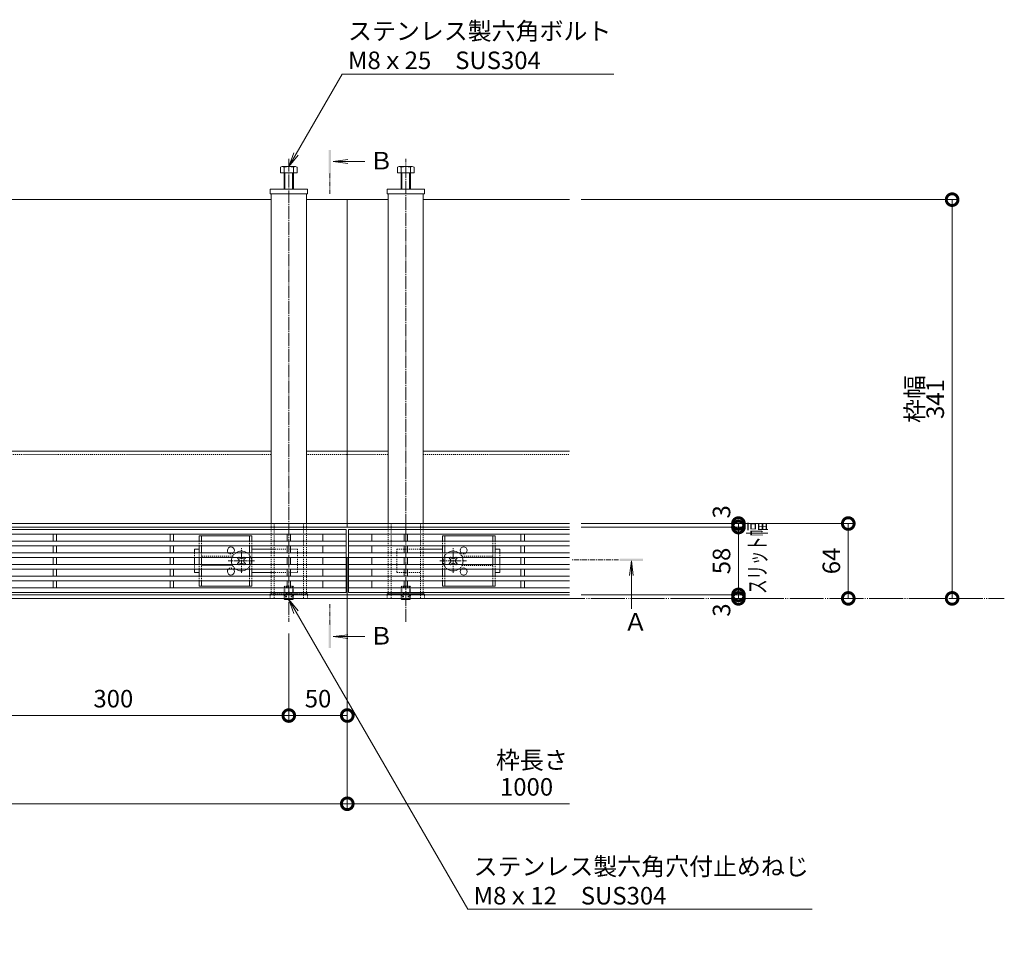
# Model space of a CAD drawing. Extents: x 261 to 3668, y 445 to 2098.
# Drawn here: x 1467 to 2308, y 1311 to 2097 of the extents above; entities that cross this region are included whole.
import ezdxf
from ezdxf import colors
from ezdxf.entities.mleader import LeaderData, LeaderLine
from ezdxf.math import Vec2, Vec3

# ---------------------------------------------------------------- set-up
doc = ezdxf.new("R2010")
doc.units = 0
for name, pattern in [('2点鎖線（平面）', [34, 29, -1.2, 0.7, -1.2, 0.7, -1.2]), ('中心線（短）', [6.773333, 4.233333, -0.846667, 0.846667, -0.846667]), ('中心線（長）', [13.546667, 11.006667, -0.846667, 0.846667, -0.846667]), ('点線（標準）', [1.693333, 0.846667, -0.846667])]:
    doc.linetypes.add(name, pattern=pattern)
doc.layers.get('0').update_dxf_attribs({"lineweight": 9})
doc.layers.get('Defpoints').update_dxf_attribs({"lineweight": 9})
for name, color, linetype, lineweight in [('スライドスクリューロック', 7, 'Continuous', 9), ('スリット蓋', 3, 'Continuous', 9), ('ホルダー', 2, 'Continuous', 9), ('六角ボルト', 2, 'Continuous', 9), ('六角穴付止めねじ', 2, 'Continuous', 9), ('寸法', 7, 'Continuous', 9), ('寸法 @ 5', 7, 'Continuous', 9), ('引出線', 7, 'Continuous', 9), ('敷地境界線', 7, 'Continuous', 9), ('枠', 7, 'Continuous', 9), ('矢視', 4, 'Continuous', 9), ('矢視 @ 5', 4, 'Continuous', 9), ('角パイプ（蓋受け）', 7, 'Continuous', 9), ('角パイプ（補強梁）', 7, 'Continuous', 9)]:
    doc.layers.add(name, color=color, linetype=linetype, lineweight=lineweight)
doc.layers.add('ロック金具', color=7, linetype='Continuous')
doc.styles.add('(K)MSゴシック', font='txt')
doc.styles.add('文字_異尺度_H3.0', font='txt', dxfattribs={"height": 3})
doc.dimstyles.new('KAD-1', dxfattribs={"dimtxt": 3, "dimasz": 4, "dimexe": 1, "dimexo": 2, "dimgap": 1, "dimtad": 1, "dimdec": 1, "dimdsep": 46, "dimtxsty": '(K)MSゴシック', "dimblk": 'DOTSMALL', "dimcen": 0, "dimclrd": 7, "dimclre": 256, "dimclrt": 2, "dimadec": 0, "dimazin": 0, "dimtfac": 1, "dimtdec": 1, "dimtmove": 0, "dimatfit": 3, "dimldrblk": 'DOTSMALL', "dimfxl": 1, "dimtfill": 1, "dimlwd": -1, "dimlwe": -1, "dimarcsym": 0})

# ---------------------------------------------------------------- blocks, each defined once
blk = doc.blocks.new('_DotSmall')
at = {"color": 0, "linetype": 'ByBlock', "const_width": 0.5}
blk.add_lwpolyline([(-0.0625, 0, 1), (0.0625, 0, 1)], format="xyb", close=True, dxfattribs=at)
blk = doc.blocks.new('*D25')
at = {"layer": 'Defpoints', "color": 0}
for p in [(1396.74, 1582.22), (1696.74, 1582.22), (1396.74, 1502.02)]:
    blk.add_point(p, dxfattribs=at)
at = {"layer": '寸法 @ 5'}
for p, q in [((1396.74, 1572.22), (1396.74, 1497.02)), ((1696.74, 1572.22), (1696.74, 1497.02))]:
    blk.add_line(p, q, dxfattribs=at)
at = {"layer": '寸法 @ 5', "color": 7}
blk.add_line((1696.74, 1502.02), (1396.74, 1502.02), dxfattribs=at)
at = {"layer": '寸法 @ 5', "color": 7, "xscale": 20, "yscale": 20, "zscale": 20, "rotation": 180}
blk.add_blockref('_DotSmall', (1396.74, 1502.02), dxfattribs=at)
at = {"layer": '寸法 @ 5', "color": 7, "xscale": 20, "yscale": 20, "zscale": 20}
blk.add_blockref('_DotSmall', (1696.74, 1502.02), dxfattribs=at)
at = {"layer": '寸法 @ 5', "color": 2, "linetype": 'Continuous', "lineweight": 9, "insert": (1546.74, 1514.52), "char_height": 15, "attachment_point": 5, "style": '(K)MSゴシック', "bg_fill": 3, "box_fill_scale": 1.1, "bg_fill_color": 9, "bg_fill_true_color": 13158600, "bg_fill_transparency": 0}
blk.add_mtext('300', dxfattribs=at)
blk = doc.blocks.new('*D26')
at = {"layer": 'Defpoints', "color": 0}
for p in [(1746.74, 1602.22), (1696.74, 1582.22), (1746.74, 1502.02)]:
    blk.add_point(p, dxfattribs=at)
at = {"layer": '寸法 @ 5'}
for p, q in [((1746.74, 1592.22), (1746.74, 1497.02)), ((1696.74, 1572.22), (1696.74, 1497.02))]:
    blk.add_line(p, q, dxfattribs=at)
at = {"layer": '寸法 @ 5', "color": 7}
blk.add_line((1696.74, 1502.02), (1746.74, 1502.02), dxfattribs=at)
at = {"layer": '寸法 @ 5', "color": 7, "xscale": 20, "yscale": 20, "zscale": 20, "rotation": 180}
blk.add_blockref('_DotSmall', (1696.74, 1502.02), dxfattribs=at)
at = {"layer": '寸法 @ 5', "color": 7, "xscale": 20, "yscale": 20, "zscale": 20}
blk.add_blockref('_DotSmall', (1746.74, 1502.02), dxfattribs=at)
at = {"layer": '寸法 @ 5', "color": 2, "linetype": 'Continuous', "lineweight": 9, "insert": (1721.74, 1514.52), "char_height": 15, "attachment_point": 5, "style": '(K)MSゴシック', "bg_fill": 3, "box_fill_scale": 1.1, "bg_fill_color": 9, "bg_fill_true_color": 13158600, "bg_fill_transparency": 0}
blk.add_mtext('50', dxfattribs=at)
blk = doc.blocks.new('*D27')
at = {"layer": 'Defpoints', "color": 0}
for p in [(746.74, 1602.22), (1746.74, 1602.22), (1746.74, 1426.57)]:
    blk.add_point(p, dxfattribs=at)
at = {"layer": '寸法 @ 5'}
for p, q in [((746.74, 1592.22), (746.74, 1421.57)), ((1746.74, 1592.22), (1746.74, 1421.57))]:
    blk.add_line(p, q, dxfattribs=at)
at = {"layer": '寸法 @ 5', "color": 7}
blk.add_line((746.74, 1426.57), (1746.74, 1426.57), dxfattribs=at)
at = {"layer": '寸法 @ 5', "color": 7, "xscale": 20, "yscale": 20, "zscale": 20, "rotation": 180}
blk.add_blockref('_DotSmall', (746.74, 1426.57), dxfattribs=at)
at = {"layer": '寸法 @ 5', "color": 7, "xscale": 20, "yscale": 20, "zscale": 20}
blk.add_blockref('_DotSmall', (1746.74, 1426.57), dxfattribs=at)
at = {"layer": '寸法 @ 5', "color": 2, "linetype": 'Continuous', "insert": (1246.74, 1439.07), "char_height": 15, "attachment_point": 5, "style": '(K)MSゴシック', "bg_fill": 3, "box_fill_scale": 1.1, "bg_fill_color": 9, "bg_fill_true_color": 13158600, "bg_fill_transparency": 0}
blk.add_mtext('1000', dxfattribs=at)
blk = doc.blocks.new('_Open')
at = {"color": 0, "linetype": 'ByBlock', "lineweight": -2}
for p, q in [((-1, 0.167), (0, 0)), ((-1, -0.167), (0, 0)), ((0, 0), (-1, 0))]:
    blk.add_line(p, q, dxfattribs=at)
blk = doc.blocks.new('*D30')
at = {"layer": 'Defpoints', "color": 0}
for p in [(1936.74, 1605.22), (2081.14, 1602.22), (2081.14, 1602.22)]:
    blk.add_point(p, dxfattribs=at)
at = {"layer": '寸法 @ 5'}
for p, q in [((1946.74, 1605.22), (2086.14, 1605.22)), ((2091.14, 1602.22), (2086.14, 1602.22))]:
    blk.add_line(p, q, dxfattribs=at)
at = {"layer": '寸法 @ 5', "color": 7}
blk.add_line((2081.14, 1605.22), (2081.14, 1602.22), dxfattribs=at)
at = {"layer": '寸法 @ 5', "color": 7, "xscale": 20, "yscale": 20, "zscale": 20}
for p, rotation in [((2081.14, 1605.22), 270), ((2081.14, 1602.22), 90)]:
    blk.add_blockref('_DotSmall', p, dxfattribs=dict(at, rotation=rotation))
at = {"layer": '寸法 @ 5', "color": 2, "linetype": 'Continuous', "lineweight": 9, "insert": (2068.63, 1592.22), "char_height": 15, "attachment_point": 5, "rotation": 90, "style": '(K)MSゴシック', "bg_fill": 3, "box_fill_scale": 1.1, "bg_fill_color": 9, "bg_fill_true_color": 13158600, "bg_fill_transparency": 0}
blk.add_mtext('3', dxfattribs=at)
blk = doc.blocks.new('*D31')
at = {"layer": 'Defpoints', "color": 0}
for p in [(1936.74, 1663.22), (2081.14, 1663.22), (1936.74, 1605.22)]:
    blk.add_point(p, dxfattribs=at)
at = {"layer": '寸法 @ 5'}
for p, q in [((1946.74, 1663.22), (2086.14, 1663.22)), ((1946.74, 1605.22), (2086.14, 1605.22))]:
    blk.add_line(p, q, dxfattribs=at)
at = {"layer": '寸法 @ 5', "color": 7}
blk.add_line((2081.14, 1605.22), (2081.14, 1663.22), dxfattribs=at)
at = {"layer": '寸法 @ 5', "color": 7, "xscale": 20, "yscale": 20, "zscale": 20}
for p, rotation in [((2081.14, 1663.22), 90), ((2081.14, 1605.22), 270)]:
    blk.add_blockref('_DotSmall', p, dxfattribs=dict(at, rotation=rotation))
at = {"layer": '寸法 @ 5', "color": 2, "linetype": 'Continuous', "lineweight": 9, "insert": (2068.63, 1634.22), "char_height": 15, "attachment_point": 5, "rotation": 90, "style": '(K)MSゴシック', "bg_fill": 3, "box_fill_scale": 1.1, "bg_fill_color": 9, "bg_fill_true_color": 13158600, "bg_fill_transparency": 0}
blk.add_mtext('58', dxfattribs=at)
blk = doc.blocks.new('*D32')
at = {"layer": 'Defpoints', "color": 0}
for p in [(1936.74, 1666.22), (1936.74, 1663.22), (2081.14, 1666.22)]:
    blk.add_point(p, dxfattribs=at)
at = {"layer": '寸法 @ 5'}
for p, q in [((1946.74, 1666.22), (2086.14, 1666.22)), ((1946.74, 1663.22), (2086.14, 1663.22))]:
    blk.add_line(p, q, dxfattribs=at)
at = {"layer": '寸法 @ 5', "color": 7}
blk.add_line((2081.14, 1663.22), (2081.14, 1666.22), dxfattribs=at)
at = {"layer": '寸法 @ 5', "color": 7, "xscale": 20, "yscale": 20, "zscale": 20}
for p, rotation in [((2081.14, 1666.22), 270), ((2081.14, 1663.22), 90)]:
    blk.add_blockref('_DotSmall', p, dxfattribs=dict(at, rotation=rotation))
at = {"layer": '寸法 @ 5', "color": 2, "linetype": 'Continuous', "lineweight": 9, "insert": (2068.63, 1676.22), "char_height": 15, "attachment_point": 5, "rotation": 90, "style": '(K)MSゴシック', "bg_fill": 3, "box_fill_scale": 1.1, "bg_fill_color": 9, "bg_fill_true_color": 13158600, "bg_fill_transparency": 0}
blk.add_mtext('3', dxfattribs=at)
blk = doc.blocks.new('*D28')
at = {"layer": 'Defpoints', "color": 0}
for p in [(1936.74, 1666.22), (2175.07, 1666.22), (2175.07, 1602.22)]:
    blk.add_point(p, dxfattribs=at)
at = {"layer": '寸法 @ 5'}
for p, q in [((1946.74, 1666.22), (2180.07, 1666.22)), ((2165.07, 1602.22), (2170.07, 1602.22))]:
    blk.add_line(p, q, dxfattribs=at)
at = {"layer": '寸法 @ 5', "color": 7}
blk.add_line((2175.07, 1602.22), (2175.07, 1666.22), dxfattribs=at)
at = {"layer": '寸法 @ 5', "color": 7, "xscale": 20, "yscale": 20, "zscale": 20}
for p, rotation in [((2175.07, 1666.22), 90), ((2175.07, 1602.22), 270)]:
    blk.add_blockref('_DotSmall', p, dxfattribs=dict(at, rotation=rotation))
at = {"layer": '寸法 @ 5', "color": 2, "linetype": 'Continuous', "lineweight": 9, "insert": (2162.57, 1634.22), "char_height": 15, "attachment_point": 5, "rotation": 90, "style": '(K)MSゴシック', "bg_fill": 3, "box_fill_scale": 1.1, "bg_fill_color": 9, "bg_fill_true_color": 13158600, "bg_fill_transparency": 0}
blk.add_mtext('64', dxfattribs=at)
blk = doc.blocks.new('*D29')
at = {"layer": 'Defpoints', "color": 0}
for p in [(1936.74, 1943.22), (2263.85, 1943.22), (2263.85, 1602.22)]:
    blk.add_point(p, dxfattribs=at)
at = {"layer": '寸法 @ 5'}
for p, q in [((1946.74, 1943.22), (2268.85, 1943.22)), ((2253.85, 1602.22), (2258.85, 1602.22))]:
    blk.add_line(p, q, dxfattribs=at)
at = {"layer": '寸法 @ 5', "color": 7}
blk.add_line((2263.85, 1602.22), (2263.85, 1943.22), dxfattribs=at)
at = {"layer": '寸法 @ 5', "color": 7, "xscale": 20, "yscale": 20, "zscale": 20}
for p, rotation in [((2263.85, 1943.22), 90), ((2263.85, 1602.22), 270)]:
    blk.add_blockref('_DotSmall', p, dxfattribs=dict(at, rotation=rotation))
at = {"layer": '寸法 @ 5', "color": 2, "linetype": 'Continuous', "lineweight": 9, "insert": (2251.35, 1772.72), "char_height": 15, "attachment_point": 5, "rotation": 90, "style": '(K)MSゴシック', "bg_fill": 3, "box_fill_scale": 1.1, "bg_fill_color": 9, "bg_fill_true_color": 13158600, "bg_fill_transparency": 0}
blk.add_mtext('341', dxfattribs=at)

msp = doc.modelspace()

# ---------------------------------------------------------------- linework, layer by layer
at = {"layer": 'スライドスクリューロック', "color": 7, "linetype": 'Continuous', "lineweight": 9}
for p, q in [((1616.24, 1644.22), (1620.24, 1644.22)), ((1616.24, 1641.22), (1616.24, 1644.22)), ((1684.24, 1644.22), (1665.24, 1644.22)), ((1809.24, 1644.22), (1828.24, 1644.22)), ((1877.24, 1644.22), (1873.24, 1644.22)), ((1877.24, 1641.22), (1877.24, 1644.22)), ((1616.24, 1631.22), (1616.24, 1637.22)), ((1877.24, 1631.22), (1877.24, 1637.22)), ((1616.24, 1627.22), (1616.24, 1624.22)), ((1877.24, 1627.22), (1877.24, 1624.22)), ((1620.24, 1624.22), (1616.24, 1624.22)), ((1665.24, 1624.22), (1684.24, 1624.22)), ((1873.24, 1624.22), (1877.24, 1624.22))]:
    msp.add_line(p, q, dxfattribs=at)
at = {"layer": 'スライドスクリューロック', "color": 7, "linetype": '中心線（短）', "lineweight": 9}
for p, q in [((1656.24, 1624.04), (1656.24, 1645.29)), ((1837.24, 1624.04), (1837.24, 1645.29)), ((1667.5, 1634.22), (1644.89, 1634.22)), ((1825.98, 1634.22), (1848.59, 1634.22))]:
    msp.add_line(p, q, dxfattribs=at)
at = {"layer": 'スライドスクリューロック', "color": 7, "linetype": '点線（標準）', "lineweight": 9}
for p, q in [((1704.24, 1644.22), (1684.24, 1644.22)), ((1704.24, 1644.22), (1704.24, 1624.22)), ((1789.24, 1644.22), (1789.24, 1624.22)), ((1789.24, 1644.22), (1809.24, 1644.22)), ((1616.24, 1641.22), (1616.24, 1637.22)), ((1877.24, 1641.22), (1877.24, 1637.22)), ((1616.24, 1631.22), (1616.24, 1627.22)), ((1877.24, 1631.22), (1877.24, 1627.22)), ((1704.24, 1624.22), (1684.24, 1624.22)), ((1789.24, 1624.22), (1809.24, 1624.22))]:
    msp.add_line(p, q, dxfattribs=at)
at = {"layer": 'スライドスクリューロック', "color": 6, "linetype": 'Continuous', "lineweight": 9}
for p, q in [((1652.88, 1636.52), (1653.94, 1637.58)), ((1653.76, 1635.63), (1652.88, 1636.52)), ((1654.83, 1636.69), (1653.94, 1637.58)), ((1657.65, 1636.69), (1658.54, 1637.58)), ((1658.54, 1637.58), (1659.6, 1636.52)), ((1658.71, 1635.63), (1659.6, 1636.52)), ((1834.94, 1637.58), (1833.88, 1636.52)), ((1834.76, 1635.63), (1833.88, 1636.52)), ((1835.83, 1636.69), (1834.94, 1637.58)), ((1838.65, 1636.69), (1839.54, 1637.58)), ((1840.6, 1636.52), (1839.54, 1637.58)), ((1839.71, 1635.63), (1840.6, 1636.52)), ((1653.76, 1632.81), (1652.88, 1631.92)), ((1653.94, 1630.86), (1652.88, 1631.92)), ((1654.83, 1631.74), (1653.94, 1630.86)), ((1657.65, 1631.74), (1658.54, 1630.86)), ((1659.6, 1631.92), (1658.54, 1630.86)), ((1658.71, 1632.81), (1659.6, 1631.92)), ((1834.76, 1632.81), (1833.88, 1631.92)), ((1833.88, 1631.92), (1834.94, 1630.86)), ((1835.83, 1631.74), (1834.94, 1630.86)), ((1838.65, 1631.74), (1839.54, 1630.86)), ((1839.54, 1630.86), (1840.6, 1631.92)), ((1839.71, 1632.81), (1840.6, 1631.92))]:
    msp.add_line(p, q, dxfattribs=at)
for centre, radius, start, end in [((1656.24, 1634.22), 8.5, 55.43968, 124.56032), ((1837.24, 1634.22), 8.5, 55.43968, 124.56032), ((1656.24, 1634.22), 8.5, 159.33268, 200.66732), ((1652.35, 1634.22), 2, 315, 45), ((1656.24, 1638.11), 2, 225, 315), ((1660.13, 1634.22), 2, 135, 225), ((1833.35, 1634.22), 2, 315, 45), ((1837.24, 1638.11), 2, 225, 315), ((1841.13, 1634.22), 2, 135, 225), ((1837.24, 1634.22), 8.5, 339.33268, 20.66732), ((1656.24, 1634.22), 8.5, 235.43968, 304.56032), ((1656.24, 1630.33), 2, 45, 135), ((1837.24, 1634.22), 8.5, 235.43968, 304.56032), ((1837.24, 1630.33), 2, 45, 135)]:
    msp.add_arc(centre, radius, start, end, dxfattribs=at)
at = {"layer": 'スライドスクリューロック', "color": 6, "linetype": '点線（標準）', "lineweight": 9}
for centre, start, end in [((1656.24, 1634.22), 124.56032, 159.33268), ((1656.24, 1634.22), 304.56032, 55.43968), ((1837.24, 1634.22), 124.56032, 235.43968), ((1837.24, 1634.22), 20.66732, 55.43968), ((1656.24, 1634.22), 200.66732, 235.43968), ((1837.24, 1634.22), 304.56032, 339.33268)]:
    msp.add_arc(centre, 8.5, start, end, dxfattribs=at)
at = {"layer": 'スリット蓋', "color": 3, "linetype": 'Continuous', "lineweight": 9}
for p, q in [((1745.74, 1661.22), (747.74, 1661.22)), ((1745.74, 1607.22), (1745.74, 1661.22)), ((1936.74, 1661.22), (1747.74, 1661.22)), ((1747.74, 1661.22), (1747.74, 1607.22)), ((1745.74, 1657.22), (747.74, 1657.22)), ((1745.74, 1651.22), (747.74, 1651.22)), ((1495.24, 1651.22), (1495.24, 1657.22)), ((1498.24, 1657.22), (1498.24, 1651.22)), ((1595.24, 1651.22), (1595.24, 1657.22)), ((1598.24, 1657.22), (1598.24, 1651.22)), ((1695.24, 1651.22), (1695.24, 1657.22)), ((1698.24, 1657.22), (1698.24, 1651.22)), ((1725.74, 1651.22), (1725.74, 1657.22)), ((1936.74, 1657.22), (1747.74, 1657.22)), ((1936.74, 1651.22), (1747.74, 1651.22)), ((1767.74, 1651.22), (1767.74, 1657.22)), ((1795.24, 1651.22), (1795.24, 1657.22)), ((1798.24, 1657.22), (1798.24, 1651.22)), ((1895.24, 1651.22), (1895.24, 1657.22)), ((1898.24, 1657.22), (1898.24, 1651.22)), ((1745.74, 1647.22), (747.74, 1647.22)), ((1495.24, 1641.22), (1495.24, 1647.22)), ((1498.24, 1647.22), (1498.24, 1641.22)), ((1595.24, 1641.22), (1595.24, 1647.22)), ((1598.24, 1647.22), (1598.24, 1641.22)), ((1695.24, 1641.22), (1695.24, 1647.22)), ((1698.24, 1647.22), (1698.24, 1641.22)), ((1725.74, 1641.22), (1725.74, 1647.22)), ((1936.74, 1647.22), (1747.74, 1647.22)), ((1767.74, 1641.22), (1767.74, 1647.22)), ((1795.24, 1641.22), (1795.24, 1647.22)), ((1798.24, 1647.22), (1798.24, 1641.22)), ((1895.24, 1641.22), (1895.24, 1647.22)), ((1898.24, 1647.22), (1898.24, 1641.22)), ((1745.74, 1641.22), (747.74, 1641.22)), ((1745.74, 1637.22), (747.74, 1637.22)), ((1495.24, 1637.22), (1495.24, 1631.22)), ((1498.24, 1637.22), (1498.24, 1631.22)), ((1595.24, 1637.22), (1595.24, 1631.22)), ((1598.24, 1637.22), (1598.24, 1631.22)), ((1695.24, 1637.22), (1695.24, 1631.22)), ((1698.24, 1637.22), (1698.24, 1631.22)), ((1725.74, 1631.22), (1725.74, 1637.22)), ((1936.74, 1641.22), (1747.74, 1641.22)), ((1936.74, 1637.22), (1747.74, 1637.22)), ((1767.74, 1631.22), (1767.74, 1637.22)), ((1795.24, 1637.22), (1795.24, 1631.22)), ((1798.24, 1637.22), (1798.24, 1631.22)), ((1895.24, 1637.22), (1895.24, 1631.22)), ((1898.24, 1637.22), (1898.24, 1631.22)), ((1745.74, 1631.22), (747.74, 1631.22)), ((1745.74, 1627.22), (747.74, 1627.22)), ((1495.24, 1627.22), (1495.24, 1621.22)), ((1498.24, 1627.22), (1498.24, 1621.22)), ((1595.24, 1627.22), (1595.24, 1621.22)), ((1598.24, 1627.22), (1598.24, 1621.22)), ((1695.24, 1627.22), (1695.24, 1621.22)), ((1698.24, 1627.22), (1698.24, 1621.22)), ((1725.74, 1621.22), (1725.74, 1627.22)), ((1936.74, 1631.22), (1747.74, 1631.22)), ((1936.74, 1627.22), (1747.74, 1627.22)), ((1767.74, 1621.22), (1767.74, 1627.22)), ((1795.24, 1627.22), (1795.24, 1621.22)), ((1798.24, 1627.22), (1798.24, 1621.22)), ((1895.24, 1627.22), (1895.24, 1621.22)), ((1898.24, 1627.22), (1898.24, 1621.22)), ((1745.74, 1621.22), (747.74, 1621.22)), ((1745.74, 1617.22), (747.74, 1617.22)), ((1495.24, 1617.22), (1495.24, 1611.22)), ((1498.24, 1617.22), (1498.24, 1611.22)), ((1595.24, 1617.22), (1595.24, 1611.22)), ((1598.24, 1617.22), (1598.24, 1611.22)), ((1695.24, 1617.22), (1695.24, 1611.22)), ((1698.24, 1617.22), (1698.24, 1611.22)), ((1725.74, 1611.22), (1725.74, 1617.22)), ((1936.74, 1621.22), (1747.74, 1621.22)), ((1936.74, 1617.22), (1747.74, 1617.22)), ((1767.74, 1611.22), (1767.74, 1617.22)), ((1795.24, 1617.22), (1795.24, 1611.22)), ((1798.24, 1617.22), (1798.24, 1611.22)), ((1895.24, 1617.22), (1895.24, 1611.22)), ((1898.24, 1617.22), (1898.24, 1611.22)), ((1745.74, 1611.22), (747.74, 1611.22)), ((1936.74, 1611.22), (1747.74, 1611.22)), ((1745.74, 1607.22), (747.74, 1607.22)), ((1936.74, 1607.22), (1747.74, 1607.22))]:
    msp.add_line(p, q, dxfattribs=at)
at = {"layer": 'ホルダー', "color": 2, "linetype": 'Continuous', "lineweight": 9}
for p, q in [((1665.24, 1655.72), (1620.24, 1655.72)), ((1620.24, 1655.72), (1620.24, 1651.22)), ((1622.24, 1655.72), (1622.24, 1651.22)), ((1663.24, 1655.72), (1663.24, 1651.22)), ((1665.24, 1655.72), (1665.24, 1651.22)), ((1828.24, 1655.72), (1873.24, 1655.72)), ((1828.24, 1655.72), (1828.24, 1651.22)), ((1830.24, 1655.72), (1830.24, 1651.22)), ((1871.24, 1655.72), (1871.24, 1651.22)), ((1873.24, 1655.72), (1873.24, 1651.22)), ((1620.24, 1647.22), (1620.24, 1641.22)), ((1622.24, 1647.22), (1622.24, 1641.22)), ((1663.24, 1647.22), (1663.24, 1641.22)), ((1665.24, 1647.22), (1665.24, 1641.22)), ((1828.24, 1647.22), (1828.24, 1641.22)), ((1830.24, 1647.22), (1830.24, 1641.22)), ((1871.24, 1647.22), (1871.24, 1641.22)), ((1873.24, 1647.22), (1873.24, 1641.22)), ((1620.24, 1637.22), (1620.24, 1631.22)), ((1622.24, 1637.22), (1622.24, 1631.22)), ((1663.24, 1637.22), (1663.24, 1631.22)), ((1665.24, 1637.22), (1665.24, 1631.22)), ((1828.24, 1637.22), (1828.24, 1631.22)), ((1830.24, 1637.22), (1830.24, 1631.22)), ((1871.24, 1637.22), (1871.24, 1631.22)), ((1873.24, 1637.22), (1873.24, 1631.22)), ((1620.24, 1627.22), (1620.24, 1621.22)), ((1622.24, 1627.22), (1622.24, 1621.22)), ((1663.24, 1627.22), (1663.24, 1621.22)), ((1665.24, 1627.22), (1665.24, 1621.22)), ((1828.24, 1627.22), (1828.24, 1621.22)), ((1830.24, 1627.22), (1830.24, 1621.22)), ((1871.24, 1627.22), (1871.24, 1621.22)), ((1873.24, 1627.22), (1873.24, 1621.22)), ((1620.24, 1617.22), (1620.24, 1612.72)), ((1622.24, 1617.22), (1622.24, 1612.72)), ((1663.24, 1617.22), (1663.24, 1612.72)), ((1665.24, 1617.22), (1665.24, 1612.72)), ((1828.24, 1617.22), (1828.24, 1612.72)), ((1830.24, 1617.22), (1830.24, 1612.72)), ((1871.24, 1617.22), (1871.24, 1612.72)), ((1873.24, 1617.22), (1873.24, 1612.72)), ((1620.24, 1612.72), (1665.24, 1612.72)), ((1873.24, 1612.72), (1828.24, 1612.72))]:
    msp.add_line(p, q, dxfattribs=at)
at = {"layer": 'ホルダー', "color": 2, "linetype": '点線（標準）', "lineweight": 9}
for p, q in [((1620.24, 1647.22), (1620.24, 1651.22)), ((1622.24, 1647.22), (1622.24, 1651.22)), ((1663.24, 1647.22), (1663.24, 1651.22)), ((1665.24, 1647.22), (1665.24, 1651.22)), ((1828.24, 1647.22), (1828.24, 1651.22)), ((1830.24, 1647.22), (1830.24, 1651.22)), ((1871.24, 1647.22), (1871.24, 1651.22)), ((1873.24, 1647.22), (1873.24, 1651.22)), ((1620.24, 1637.22), (1620.24, 1641.22)), ((1622.24, 1637.22), (1622.24, 1641.22)), ((1648.74, 1638.22), (1622.24, 1638.22)), ((1663.24, 1637.22), (1663.24, 1641.22)), ((1665.24, 1637.22), (1665.24, 1641.22)), ((1828.24, 1637.22), (1828.24, 1641.22)), ((1830.24, 1637.22), (1830.24, 1641.22)), ((1844.74, 1638.22), (1871.24, 1638.22)), ((1871.24, 1637.22), (1871.24, 1641.22)), ((1873.24, 1637.22), (1873.24, 1641.22)), ((1620.24, 1627.22), (1620.24, 1631.22)), ((1622.24, 1627.22), (1622.24, 1631.22)), ((1622.24, 1630.22), (1648.74, 1630.22)), ((1663.24, 1627.22), (1663.24, 1631.22)), ((1665.24, 1627.22), (1665.24, 1631.22)), ((1828.24, 1627.22), (1828.24, 1631.22)), ((1830.24, 1627.22), (1830.24, 1631.22)), ((1871.24, 1630.22), (1844.74, 1630.22)), ((1871.24, 1627.22), (1871.24, 1631.22)), ((1873.24, 1627.22), (1873.24, 1631.22)), ((1620.24, 1617.22), (1620.24, 1621.22)), ((1622.24, 1617.22), (1622.24, 1621.22)), ((1663.24, 1617.22), (1663.24, 1621.22)), ((1665.24, 1617.22), (1665.24, 1621.22)), ((1828.24, 1617.22), (1828.24, 1621.22)), ((1830.24, 1617.22), (1830.24, 1621.22)), ((1871.24, 1617.22), (1871.24, 1621.22)), ((1873.24, 1617.22), (1873.24, 1621.22))]:
    msp.add_line(p, q, dxfattribs=at)
at = {"layer": 'ホルダー', "color": 2, "linetype": 'Continuous', "lineweight": 9}
for centre, start, end in [((1647.24, 1643.22), 318.18969, 221.81031), ((1846.24, 1643.22), 318.18969, 221.81031), ((1647.24, 1625.22), 138.18969, 41.81031), ((1846.24, 1625.22), 138.18969, 41.81031)]:
    msp.add_arc(centre, 3, start, end, dxfattribs=at)
at = {"layer": 'ホルダー', "color": 2, "linetype": '点線（標準）', "lineweight": 9}
for centre, start, end in [((1647.24, 1643.22), 221.81031, 318.18969), ((1846.24, 1643.22), 221.81031, 318.18969), ((1647.24, 1625.22), 41.81031, 138.18969), ((1846.24, 1625.22), 41.81031, 138.18969)]:
    msp.add_arc(centre, 3, start, end, dxfattribs=at)
at = {"layer": 'ロック金具', "color": 7, "linetype": 'Continuous', "lineweight": 9}
for p, q in [((1680.74, 1952.22), (1712.74, 1952.22)), ((1680.74, 1948.22), (1680.74, 1952.22)), ((1712.74, 1948.22), (1680.74, 1948.22)), ((1712.74, 1952.22), (1712.74, 1948.22)), ((1780.74, 1952.22), (1780.74, 1948.22)), ((1812.74, 1952.22), (1780.74, 1952.22)), ((1780.74, 1948.22), (1812.74, 1948.22)), ((1812.74, 1948.22), (1812.74, 1952.22))]:
    msp.add_line(p, q, dxfattribs=at)
at = {"layer": 'ロック金具', "color": 7, "linetype": '点線（標準）', "lineweight": 9}
for p, q in [((1712.74, 1606.22), (1680.74, 1606.22)), ((1680.74, 1602.22), (1680.74, 1606.22)), ((1712.74, 1602.22), (1680.74, 1602.22)), ((1712.74, 1602.22), (1712.74, 1606.22)), ((1780.74, 1606.22), (1812.74, 1606.22)), ((1780.74, 1602.22), (1780.74, 1606.22)), ((1812.74, 1602.22), (1780.74, 1602.22)), ((1812.74, 1602.22), (1812.74, 1606.22))]:
    msp.add_line(p, q, dxfattribs=at)
at = {"layer": '六角ボルト', "color": 2, "linetype": 'Continuous', "lineweight": 9}
for p, q in [((1689.54, 1966.22), (1689.54, 1970.92)), ((1691.14, 1971.52), (1702.34, 1971.52)), ((1692.74, 1952.22), (1692.74, 1970.92)), ((1700.74, 1952.22), (1700.74, 1970.92)), ((1703.94, 1966.22), (1703.94, 1970.92)), ((1789.54, 1966.22), (1789.54, 1970.92)), ((1791.14, 1971.52), (1802.34, 1971.52)), ((1792.74, 1952.22), (1792.74, 1970.92)), ((1800.74, 1952.22), (1800.74, 1970.92)), ((1803.94, 1966.22), (1803.94, 1970.92)), ((1689.54, 1966.22), (1703.94, 1966.22)), ((1693.44, 1952.22), (1693.44, 1966.22)), ((1700.04, 1952.22), (1700.04, 1966.22)), ((1789.54, 1966.22), (1803.94, 1966.22)), ((1793.44, 1952.22), (1793.44, 1966.22)), ((1800.04, 1952.22), (1800.04, 1966.22))]:
    msp.add_line(p, q, dxfattribs=at)
for centre, radius, start, end in [((1691.14, 1969.13), 2.39, 48.20791, 131.79209), ((1696.74, 1958.1), 13.42, 72.66888, 107.37088), ((1702.34, 1969.13), 2.39, 48.20791, 131.79209), ((1791.14, 1969.13), 2.39, 48.20791, 131.79209), ((1796.74, 1958.1), 13.42, 72.66888, 107.37088), ((1802.34, 1969.13), 2.39, 48.20791, 131.79209)]:
    msp.add_arc(centre, radius, start, end, dxfattribs=at)
at = {"layer": '六角穴付止めねじ', "color": 2, "linetype": '点線（標準）', "lineweight": 9}
for p, q in [((1692.74, 1612.02), (1693.44, 1612.72)), ((1692.74, 1612.02), (1700.74, 1612.02)), ((1700.04, 1612.72), (1693.44, 1612.72)), ((1700.74, 1612.02), (1700.04, 1612.72)), ((1792.74, 1612.02), (1793.44, 1612.72)), ((1792.74, 1602.22), (1792.74, 1612.02)), ((1792.74, 1612.02), (1800.74, 1612.02)), ((1793.44, 1602.22), (1793.44, 1612.72)), ((1800.04, 1612.72), (1793.44, 1612.72)), ((1800.74, 1612.02), (1800.04, 1612.72)), ((1800.04, 1602.22), (1800.04, 1612.72)), ((1800.74, 1602.22), (1800.74, 1612.02)), ((1792.74, 1601.92), (1800.74, 1601.92)), ((1800.04, 1606.22), (1793.44, 1606.22)), ((1794.24, 1606.22), (1796.74, 1607.72)), ((1794.24, 1606.22), (1794.24, 1601.22)), ((1794.74, 1606.22), (1794.74, 1601.22)), ((1799.24, 1606.22), (1796.74, 1607.72)), ((1798.74, 1606.22), (1798.74, 1601.22)), ((1799.24, 1606.22), (1799.24, 1601.22))]:
    msp.add_line(p, q, dxfattribs=at)
at = {"layer": '六角穴付止めねじ', "color": 2, "linetype": 'Continuous', "lineweight": 9}
for p, q in [((1792.74, 1601.92), (1792.74, 1602.22)), ((1793.44, 1601.22), (1792.74, 1601.92)), ((1793.44, 1601.22), (1793.44, 1602.22)), ((1793.44, 1601.22), (1800.04, 1601.22)), ((1800.04, 1601.22), (1800.04, 1602.22)), ((1800.04, 1601.22), (1800.74, 1601.92)), ((1800.74, 1601.92), (1800.74, 1602.22))]:
    msp.add_line(p, q, dxfattribs=at)
at = {"layer": '枠', "color": 7, "linetype": 'Continuous', "lineweight": 9}
for p, q in [((1411.74, 1943.22), (1681.74, 1943.22)), ((1711.74, 1943.22), (1781.74, 1943.22)), ((1746.74, 1943.22), (1746.74, 1663.22)), ((1811.74, 1943.22), (1936.74, 1943.22)), ((1681.74, 1728.22), (1411.74, 1728.22)), ((1781.74, 1728.22), (1711.74, 1728.22)), ((1811.74, 1728.22), (1936.74, 1728.22)), ((1936.74, 1666.22), (556.74, 1666.22)), ((1936.74, 1663.22), (556.74, 1663.22)), ((1747.74, 1637.22), (1745.74, 1637.22)), ((1746.74, 1602.22), (1746.74, 1637.22)), ((1936.74, 1602.22), (556.74, 1602.22)), ((1746.74, 1605.22), (746.74, 1605.22)), ((1936.74, 1605.22), (1746.74, 1605.22))]:
    msp.add_line(p, q, dxfattribs=at)
at = {"layer": '枠', "color": 7, "linetype": '点線（標準）', "lineweight": 9}
for p, q in [((1681.74, 1725.22), (1411.74, 1725.22)), ((1781.74, 1725.22), (1711.74, 1725.22)), ((1811.74, 1725.22), (1936.74, 1725.22))]:
    msp.add_line(p, q, dxfattribs=at)
at = {"layer": '矢視', "color": 4, "linetype": 'Continuous', "lineweight": 9}
for p, q in [((1734.75, 1975.89), (1747.14, 1977.53)), ((1734.75, 1975.89), (1761.89, 1975.89)), ((1734.75, 1975.89), (1747.14, 1974.26)), ((1989.63, 1634.22), (1988, 1621.83)), ((1989.63, 1634.22), (1991.27, 1621.83)), ((1989.63, 1634.22), (1989.63, 1593.15)), ((1734.75, 1569.55), (1747.14, 1571.18)), ((1734.75, 1569.55), (1761.89, 1569.55)), ((1734.75, 1569.55), (1747.14, 1567.91))]:
    msp.add_line(p, q, dxfattribs=at)
at = {"layer": '矢視', "color": 4, "linetype": '中心線（短）', "lineweight": 9}
for p, q in [((1731.74, 1965.55), (1731.74, 1948.22)), ((1978.74, 1635.22), (1938.74, 1635.22)), ((1731.74, 1579.89), (1731.74, 1597.22))]:
    msp.add_line(p, q, dxfattribs=at)
at = {"layer": '矢視', "color": 4, "linetype": 'Continuous', "lineweight": 9}
for points in [[(1730.74, 1965.55), (1730.74, 1985.55), (1732.74, 1965.55), (1732.74, 1985.55)], [(1999.63, 1636.22), (1999.63, 1634.22), (1979.63, 1636.22), (1979.63, 1634.22)], [(1730.74, 1579.89), (1730.74, 1559.89), (1732.74, 1579.89), (1732.74, 1559.89)]]:
    msp.add_solid(points, dxfattribs=at)
at = {"layer": '角パイプ（蓋受け）', "color": 7, "linetype": '点線（標準）', "lineweight": 9}
for p, q in [((1684.24, 1666.22), (1684.24, 1602.22)), ((1684.24, 1666.22), (1709.24, 1666.22)), ((1709.24, 1666.22), (1709.24, 1602.22)), ((1784.24, 1666.22), (1784.24, 1602.22)), ((1784.24, 1666.22), (1809.24, 1666.22)), ((1809.24, 1666.22), (1809.24, 1602.22)), ((1784.24, 1602.22), (1809.24, 1602.22))]:
    msp.add_line(p, q, dxfattribs=at)
at = {"layer": '角パイプ（補強梁）', "color": 7, "linetype": '中心線（長）', "lineweight": 9}
for p, q in [((1696.74, 1978.22), (1696.74, 1582.22)), ((1796.74, 1582.22), (1796.74, 1978.22))]:
    msp.add_line(p, q, dxfattribs=at)
at = {"layer": '角パイプ（補強梁）'}
for p, q in [((1681.74, 1948.22), (1711.74, 1948.22)), ((1681.74, 1666.22), (1681.74, 1948.22)), ((1711.74, 1948.22), (1711.74, 1666.22)), ((1781.74, 1948.22), (1811.74, 1948.22))]:
    msp.add_line(p, q, dxfattribs=at)
at = {"layer": '角パイプ（補強梁）', "color": 7, "linetype": 'Continuous', "lineweight": 9}
for p, q in [((1781.74, 1666.22), (1781.74, 1948.22)), ((1811.74, 1666.22), (1811.74, 1948.22))]:
    msp.add_line(p, q, dxfattribs=at)
at = {"layer": '角パイプ（補強梁）', "linetype": '点線（標準）', "lineweight": 9}
for p, q in [((1681.74, 1606.22), (1681.74, 1666.22)), ((1711.74, 1606.22), (1711.74, 1666.22)), ((1781.74, 1606.22), (1781.74, 1666.22)), ((1811.74, 1606.22), (1811.74, 1666.22)), ((1781.74, 1606.22), (1811.74, 1606.22))]:
    msp.add_line(p, q, dxfattribs=at)

# ---------------------------------------------------------------- texts
at = {"layer": '寸法', "color": 2, "linetype": 'Continuous', "insert": (1900.02, 1439.07), "char_height": 15, "attachment_point": 5, "style": '(K)MSゴシック', "bg_fill": 3, "box_fill_scale": 1.1, "bg_fill_color": 9, "bg_fill_true_color": 13158600, "bg_fill_transparency": 0}
msp.add_mtext('1000', dxfattribs=at)
at = {"layer": '寸法 @ 5', "color": 2, "linetype": 'Continuous', "insert": (1873.84, 1471.39), "char_height": 15, "attachment_point": 1, "style": '文字_異尺度_H3.0'}
msp.add_mtext_dynamic_manual_height_columns('枠長さ', width=53.0875, gutter_width=100, heights=[18.37], dxfattribs=at)
at = {"layer": '矢視 @ 5', "color": 2, "linetype": 'Continuous', "char_height": 15, "attachment_point": 1, "style": '文字_異尺度_H3.0'}
for insert in [(1765.52, 1984.07), (1765.52, 1577.72)]:
    msp.add_mtext_dynamic_manual_height_columns('Ｂ', width=15, gutter_width=75, heights=[8.3], dxfattribs=dict(at, insert=insert))

# ---------------------------------------------------------------- leaders
at = {"layer": '引出線', "color": 7, "linetype": 'Continuous'}
ml = msp.add_multileader_mtext('Standard', dxfattribs=at)
ml.set_content('ステンレス製六角ボルト\\PM8ｘ25\u3000SUS304', color=2, style='文字_異尺度_H3.0')
ml.set_leader_properties(color=7, linetype='Continuous', lineweight=13)
ml.set_arrow_properties(name='OPEN')
ml.build(insert=Vec2(0, 0))
ml.multileader.update_dxf_attribs({"has_dogleg": 0, "text_left_attachment_type": 5, "text_right_attachment_type": 5, "text_top_attachment_type": 10, "text_bottom_attachment_type": 10, "arrow_head_size": 12.5, "scale": 5})
ctx = ml.context
ctx.base_point, ctx.scale, ctx.char_height, ctx.arrow_head_size, ctx.landing_gap_size, ctx.plane_origin = Vec3(1742.39, 2050.59), 5, 15, 12.5, 5, Vec3(1754.24, 2081.21)
ctx.left_attachment, ctx.right_attachment, ctx.top_attachment, ctx.bottom_attachment = 5, 5, 10, 10
notes = []
notes.append((ctx, [(0, (1, 1, 0), (1702.39, 2050.59), (1, 0), 40, [(0, [(1696.74, 1971.52)], 0, [])])]))
ctx.mtext.insert, ctx.mtext.flow_direction = Vec3(1747.39, 2094.88), 5
for ctx, leaders in notes:
    for number, flags, end, landing, length, lines in leaders:
        leader = LeaderData()
        leader.index, (leader.has_last_leader_line, leader.has_dogleg_vector, leader.attachment_direction) = number, flags
        leader.last_leader_point, leader.dogleg_vector, leader.dogleg_length = Vec3(end), Vec3(landing), length
        for number, points, colour, breaks in lines:
            line = LeaderLine()
            line.index, line.vertices, line.color, line.breaks = number, Vec3.list(points), colors.encode_raw_color(colour), breaks
            leader.lines.append(line)
        ctx.leaders.append(leader)

# ---------------------------------------------------------------- next in the draw order: dimensions: what is measured, and where the dimension line sits
at = {"layer": '寸法 @ 5', "linetype": 'Continuous', "lineweight": 9}
dim = msp.add_linear_dim(base=(1396.74, 1502.02), p1=(1696.74, 1582.22), p2=(1396.74, 1582.22), dimstyle='KAD-1', override={"dimscale": 1}, dxfattribs=at)
dim.commit()
dim.dimension.update_dxf_attribs({"geometry": '*D25', "text_midpoint": (1546.74, 1514.52)})

# ---------------------------------------------------------------- next in the draw order: dimensions: what is measured, and where the dimension line sits
dim = msp.add_linear_dim(base=(1746.74, 1502.02), p1=(1696.74, 1582.22), p2=(1746.74, 1602.22), dimstyle='KAD-1', override={"dimscale": 1}, dxfattribs=at)
dim.commit()
dim.dimension.update_dxf_attribs({"geometry": '*D26', "text_midpoint": (1721.74, 1514.52)})

# ---------------------------------------------------------------- next in the draw order: dimensions: what is measured, and where the dimension line sits
at = {"layer": '寸法 @ 5', "color": 7, "linetype": 'Continuous'}
dim = msp.add_linear_dim(base=(1746.74, 1426.57), p1=(746.74, 1602.22), p2=(1746.74, 1602.22), dimstyle='KAD-1', override={"dimscale": 1}, dxfattribs=at)
dim.commit()
dim.dimension.update_dxf_attribs({"geometry": '*D27', "text_midpoint": (1246.74, 1439.07)})

# ---------------------------------------------------------------- next in the draw order: linework, layer by layer
at = {"layer": '六角穴付止めねじ', "color": 2, "linetype": '点線（標準）', "lineweight": 9}
for p, q in [((1692.74, 1602.22), (1692.74, 1612.02)), ((1693.44, 1602.22), (1693.44, 1612.72)), ((1700.04, 1602.22), (1700.04, 1612.72)), ((1700.74, 1602.22), (1700.74, 1612.02)), ((1692.74, 1601.92), (1700.74, 1601.92)), ((1700.04, 1606.22), (1693.44, 1606.22)), ((1694.24, 1606.22), (1696.74, 1607.72)), ((1694.24, 1606.22), (1694.24, 1601.22)), ((1694.74, 1606.22), (1694.74, 1601.22)), ((1699.24, 1606.22), (1696.74, 1607.72)), ((1698.74, 1606.22), (1698.74, 1601.22)), ((1699.24, 1606.22), (1699.24, 1601.22))]:
    msp.add_line(p, q, dxfattribs=at)
at = {"layer": '六角穴付止めねじ', "color": 2, "linetype": 'Continuous', "lineweight": 9}
for p, q in [((1692.74, 1601.92), (1692.74, 1602.22)), ((1693.44, 1601.22), (1692.74, 1601.92)), ((1693.44, 1601.22), (1693.44, 1602.22)), ((1693.44, 1601.22), (1700.04, 1601.22)), ((1700.04, 1601.22), (1700.04, 1602.22)), ((1700.04, 1601.22), (1700.74, 1601.92)), ((1700.74, 1601.92), (1700.74, 1602.22))]:
    msp.add_line(p, q, dxfattribs=at)
at = {"layer": '寸法', "color": 7}
for p, q in [((1746.74, 1602.22), (1746.74, 1421.57)), ((1746.74, 1426.57), (1936.74, 1426.57))]:
    msp.add_line(p, q, dxfattribs=at)
at = {"layer": '敷地境界線', "color": 2, "linetype": '2点鎖線（平面）', "lineweight": 9}
msp.add_line((390.97, 1602.22), (2308.46, 1602.22), dxfattribs=at)
at = {"layer": '角パイプ（蓋受け）', "color": 7, "linetype": '点線（標準）', "lineweight": 9}
msp.add_line((1684.24, 1602.22), (1709.24, 1602.22), dxfattribs=at)
at = {"layer": '角パイプ（補強梁）', "linetype": '点線（標準）', "lineweight": 9}
msp.add_line((1681.74, 1606.22), (1711.74, 1606.22), dxfattribs=at)

# ---------------------------------------------------------------- next in the draw order: block references
at = {"layer": '寸法', "color": 7, "linetype": 'Continuous', "xscale": 20, "yscale": 20, "zscale": 20, "rotation": 180}
msp.add_blockref('_DotSmall', (1746.74, 1426.57), dxfattribs=at)

# ---------------------------------------------------------------- next in the draw order: leaders
at = {"layer": '引出線', "color": 7, "linetype": 'Continuous'}
ml = msp.add_multileader_mtext('Standard', dxfattribs=at)
ml.set_content('ステンレス製六角穴付止めねじ\\PM8ｘ12\u3000SUS304', color=2, style='(K)MSゴシック')
ml.set_leader_properties(color=7, linetype='Continuous', lineweight=13)
ml.set_arrow_properties(name='OPEN')
ml.build(insert=Vec2(0, 0))
ml.multileader.update_dxf_attribs({"has_dogleg": 0, "text_left_attachment_type": 5, "text_right_attachment_type": 5, "text_top_attachment_type": 10, "text_bottom_attachment_type": 10, "arrow_head_size": 12.5, "scale": 5})
ctx = ml.context
ctx.base_point, ctx.scale, ctx.char_height, ctx.arrow_head_size, ctx.landing_gap_size, ctx.plane_origin = Vec3(1849.78, 1336.45), 5, 15, 12.5, 5, Vec3(1854.78, 1354.45)
ctx.left_attachment, ctx.right_attachment, ctx.top_attachment, ctx.bottom_attachment = 5, 5, 10, 10
notes = []
notes.append((ctx, [(0, (1, 1, 0), (1809.78, 1336.45), (1, 0), 40, [(0, [(1696.74, 1601.22)], 0, [])])]))
ctx.mtext.insert, ctx.mtext.flow_direction = Vec3(1854.78, 1380.44), 5
for ctx, leaders in notes:
    for number, flags, end, landing, length, lines in leaders:
        leader = LeaderData()
        leader.index, (leader.has_last_leader_line, leader.has_dogleg_vector, leader.attachment_direction) = number, flags
        leader.last_leader_point, leader.dogleg_vector, leader.dogleg_length = Vec3(end), Vec3(landing), length
        for number, points, colour, breaks in lines:
            line = LeaderLine()
            line.index, line.vertices, line.color, line.breaks = number, Vec3.list(points), colors.encode_raw_color(colour), breaks
            leader.lines.append(line)
        ctx.leaders.append(leader)

# ---------------------------------------------------------------- next in the draw order: dimensions: what is measured, and where the dimension line sits
at = {"layer": '寸法 @ 5', "linetype": 'Continuous', "lineweight": 9}
dim = msp.add_linear_dim(base=(2081.14, 1602.22), p1=(1936.74, 1605.22), p2=(2081.14, 1602.22), angle=90, dimstyle='KAD-1', override={"dimscale": 1, "dimtmove": 1}, dxfattribs=at)
dim.commit()
dim.dimension.update_dxf_attribs({"geometry": '*D30', "text_midpoint": (2081.14, 1592.22), "dimtype": 160})

# ---------------------------------------------------------------- next in the draw order: texts
at = {"layer": '矢視 @ 5', "color": 2, "linetype": 'Continuous', "insert": (1982.97, 1589.62), "char_height": 15, "attachment_point": 1, "style": '文字_異尺度_H3.0'}
msp.add_mtext_dynamic_manual_height_columns('Ａ', width=15, gutter_width=100, heights=[12.14], dxfattribs=at)

# ---------------------------------------------------------------- next in the draw order: dimensions: what is measured, and where the dimension line sits
at = {"layer": '寸法 @ 5', "linetype": 'Continuous', "lineweight": 9}
dim = msp.add_linear_dim(base=(2081.14, 1663.22), p1=(1936.74, 1605.22), p2=(1936.74, 1663.22), angle=90, dimstyle='KAD-1', override={"dimscale": 1}, dxfattribs=at)
dim.commit()
dim.dimension.update_dxf_attribs({"geometry": '*D31', "text_midpoint": (2068.63, 1634.22)})

# ---------------------------------------------------------------- next in the draw order: dimensions: what is measured, and where the dimension line sits
dim = msp.add_linear_dim(base=(2081.14, 1666.22), p1=(1936.74, 1663.22), p2=(1936.74, 1666.22), angle=90, dimstyle='KAD-1', override={"dimscale": 1}, dxfattribs=at)
dim.commit()
dim.dimension.update_dxf_attribs({"geometry": '*D32', "text_midpoint": (2081.14, 1676.22), "dimtype": 160})

# ---------------------------------------------------------------- next in the draw order: dimensions: what is measured, and where the dimension line sits
dim = msp.add_linear_dim(base=(2175.07, 1666.22), p1=(2175.07, 1602.22), p2=(1936.74, 1666.22), angle=90, dimstyle='KAD-1', override={"dimscale": 1}, dxfattribs=at)
dim.commit()
dim.dimension.update_dxf_attribs({"geometry": '*D28', "text_midpoint": (2162.57, 1634.22)})

# ---------------------------------------------------------------- next in the draw order: dimensions: what is measured, and where the dimension line sits
dim = msp.add_linear_dim(base=(2263.85, 1943.22), p1=(2263.85, 1602.22), p2=(1936.74, 1943.22), angle=90, dimstyle='KAD-1', override={"dimscale": 1}, dxfattribs=at)
dim.commit()
dim.dimension.update_dxf_attribs({"geometry": '*D29', "text_midpoint": (2251.35, 1772.72)})

# ---------------------------------------------------------------- next in the draw order: texts
at = {"layer": '寸法 @ 5', "color": 2, "linetype": 'Continuous', "insert": (2239.23, 1772.72), "char_height": 15, "attachment_point": 8, "rotation": 90, "style": '文字_異尺度_H3.0'}
msp.add_mtext_dynamic_manual_height_columns('{\\C2;枠幅}', width=37.3067, gutter_width=100, heights=[18.88], dxfattribs=at)
at = {"layer": '寸法 @ 5', "color": 7, "linetype": 'Continuous', "insert": (2089.76, 1606.11), "char_height": 15, "attachment_point": 1, "rotation": 90, "style": '文字_異尺度_H3.0'}
msp.add_mtext_dynamic_manual_height_columns('{\\W0.6;\\C2;スリット幅}', width=59.8225, gutter_width=100, heights=[22.33], dxfattribs=at)

doc.saveas('drawing.dxf')
